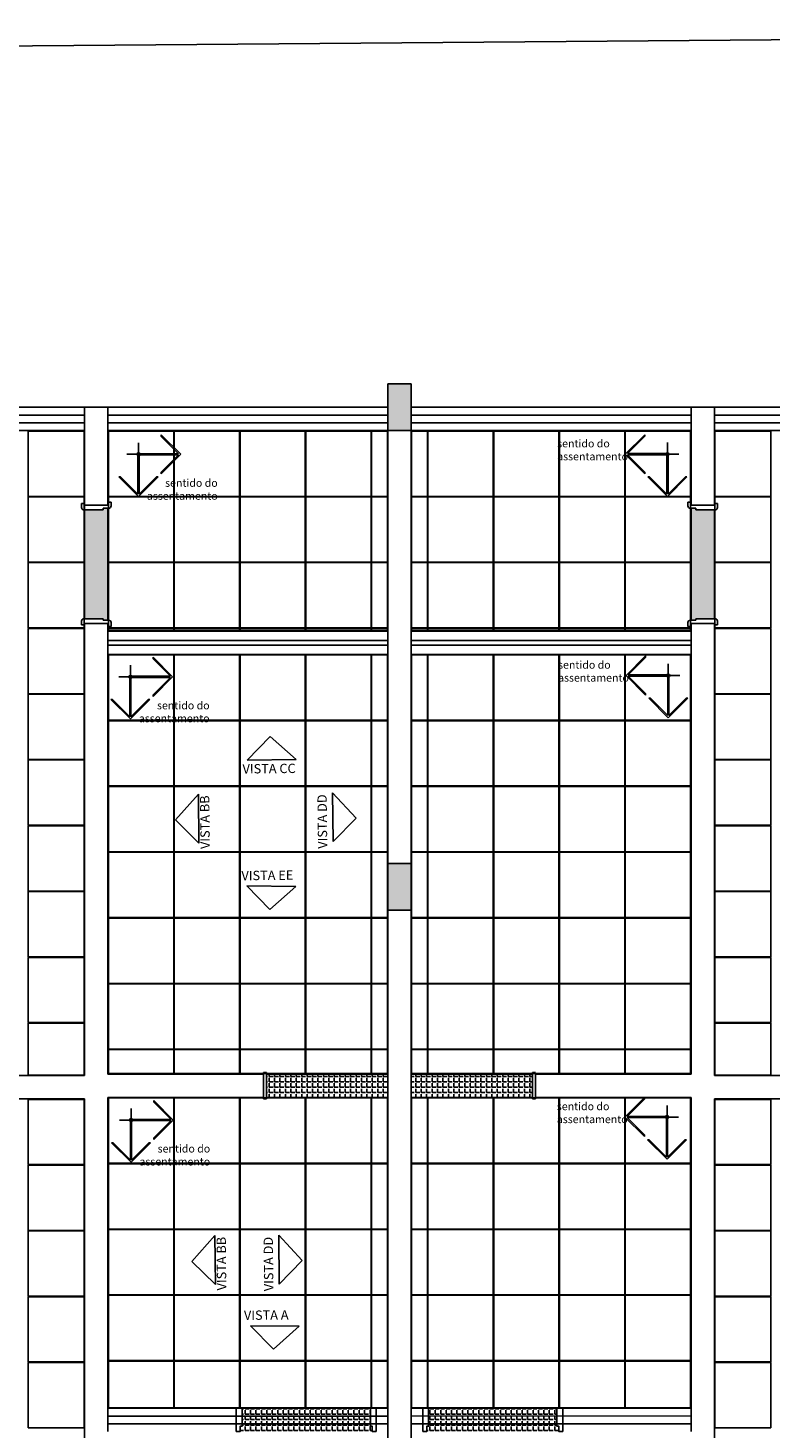
# Model space of a CAD drawing. Units: millimetres. Extents: x 1888 to 4462, y 425 to 1525.
# Drawn here: x 2552 to 2557, y 1451 to 1460 of the extents above; entities that cross this region are included whole.
import ezdxf

# ---------------------------------------------------------------- set-up
doc = ezdxf.new("R2010")
doc.units = ezdxf.units.MM
doc.linetypes.add('HIDDEN2', pattern=[0.1875, 0.125, -0.0625])
for name, color, linetype in [('0CONSTRUIR', 20, 'Continuous'), ('AUXILIAR', 52, 'Continuous'), ('COTA', 1, 'Continuous'), ('COTAS_E', 12, 'Continuous'), ('DETALHE_CTR25', 7, 'Continuous'), ('DETALHES_CTR8', 52, 'Continuous'), ('PAREDE_CONTORNO', 251, 'Continuous'), ('PAREDE_CTR35', 4, 'Continuous'), ('PILAR', 170, 'Continuous'), ('PORTA', 7, 'Continuous')]:
    doc.layers.add(name, color=color, linetype=linetype)
doc.styles.add('Arial', font='arial.ttf')
doc.styles.add('Texto_cotas', font='times.ttf')
pattern_1 = [(0, (705.59295, 419.136143), (0, 0.034925), [0.0254, -0.009525]), (90, (705.59295, 419.136143), (-0.034925, 2e-18), [0.0254, -0.009525])]

# ---------------------------------------------------------------- blocks, each defined once
blk = doc.blocks.new('sentido do assentamento')
at = {"layer": 'AUXILIAR'}
for p, q in [((1864.2137, 1079.4779), (1864.3394, 1079.6036)), ((1864.228, 1079.4816), (1864.3394, 1079.5931)), ((1864.3394, 1079.6036), (1864.3394, 1079.5931)), ((1864.2137, 1079.4779), (1864.3394, 1079.3522)), ((1864.4761, 1079.4816), (1864.228, 1079.4816)), ((1864.4761, 1079.4742), (1864.228, 1079.4742)), ((1864.228, 1079.4742), (1864.3394, 1079.3627)), ((1864.4813, 1079.2208), (1864.4813, 1079.469)), ((1864.4888, 1079.2208), (1864.4888, 1079.469)), ((1864.3394, 1079.3522), (1864.3394, 1079.3627)), ((1864.3394, 1079.3627), (1864.3394, 1079.3522)), ((1864.485, 1079.2066), (1864.3593, 1079.3323)), ((1864.3699, 1079.3323), (1864.3593, 1079.3323)), ((1864.4813, 1079.2208), (1864.3699, 1079.3323)), ((1864.485, 1079.2066), (1864.6107, 1079.3323)), ((1864.4888, 1079.2208), (1864.6002, 1079.3323)), ((1864.6002, 1079.3323), (1864.6107, 1079.3323))]:
    blk.add_line(p, q, dxfattribs=at)
blk.add_circle((1864.485, 1079.4779), 0.00967, dxfattribs=at)
at = {"layer": 'COTAS_E'}
for p, q in [((1864.485, 1079.5522), (1864.485, 1079.4036)), ((1864.5594, 1079.4779), (1864.4107, 1079.4779)), ((1864.4107, 1079.4779), (1864.5594, 1079.4779))]:
    blk.add_line(p, q, dxfattribs=at)

msp = doc.modelspace()

# ---------------------------------------------------------------- hatches: boundary and pattern name
at = {"layer": 'DETALHES_CTR8', "linetype": 'Continuous'}
h = msp.add_hatch(dxfattribs=at)
h.set_pattern_fill('ANGLE', color=256, scale=0.005)
h.set_pattern_definition(pattern_1)
h.paths.add_polyline_path([(2556.44145, 1456.70824), (2556.44145, 1456.71824), (2556.4122, 1456.71824), (2556.4122, 1455.99824), (2556.44145, 1455.99824), (2556.44145, 1456.00824), (2556.56147, 1456.00824), (2556.56147, 1456.70824)])
h.paths.add_polyline_path([(2552.6622, 1456.71824), (2552.63295, 1456.71824), (2552.63295, 1456.70824), (2552.51293, 1456.70824), (2552.51293, 1456.00824), (2552.63295, 1456.00824), (2552.63295, 1455.99824), (2552.6622, 1455.99824)])
h = msp.add_hatch(dxfattribs=at)
h.set_pattern_fill('ANGLE', color=256, scale=0.005)
h.set_pattern_definition([(0, (829.800908, 517.003962), (0, 0.034925), [0.0254, -0.009525]), (90, (829.800908, 517.003962), (-0.034925, 0), [0.0254, -0.009525])])
h.paths.add_polyline_path([(2555.3922, 1453.07824), (2554.6122, 1453.07824), (2554.6122, 1452.92824), (2555.3922, 1452.92824)])
h.paths.add_polyline_path([(2554.4622, 1453.07824), (2553.6822, 1453.07824), (2553.6822, 1452.92824), (2554.4622, 1452.92824)])
h = msp.add_hatch(dxfattribs=at)
h.set_pattern_fill('ANGLE', color=256, scale=0.005)
h.set_pattern_definition(pattern_1)
h.paths.add_polyline_path([(2554.3497, 1450.92824), (2553.5247, 1450.92824), (2553.52468, 1450.87824), (2554.3497, 1450.87824)])
h.paths.add_polyline_path([(2554.3497, 1450.87824), (2553.52468, 1450.87824), (2553.52467, 1450.82824), (2554.3497, 1450.82824)])
h.paths.add_polyline_path([(2554.3622, 1450.81324), (2554.3497, 1450.81324), (2554.3497, 1450.82824), (2553.52467, 1450.82824), (2553.52466, 1450.81324), (2553.5122, 1450.81324), (2553.5122, 1450.77824), (2554.3622, 1450.77824)])
h.paths.add_polyline_path([(2555.5622, 1450.81324), (2555.54974, 1450.81324), (2555.54973, 1450.82888), (2554.7247, 1450.82917), (2554.7247, 1450.81324), (2554.7122, 1450.81324), (2554.7122, 1450.77824), (2555.5622, 1450.77824)])
h.paths.add_polyline_path([(2555.54972, 1450.87888), (2554.7247, 1450.87917), (2554.7247, 1450.82917), (2555.54973, 1450.82888)])
h.paths.add_polyline_path([(2555.5497, 1450.92824), (2554.7247, 1450.92824), (2554.7247, 1450.87917), (2555.54972, 1450.87888)])
at = {"layer": 'PAREDE_CONTORNO'}
h = msp.add_hatch(color=256, dxfattribs=at)
h.dxf.hatch_style = 1
h.paths.add_polyline_path([(2554.4622, 1457.51825), (2554.6122, 1457.51825), (2554.6122, 1457.21824), (2554.4622, 1457.21824)])
h = msp.add_hatch(color=256, dxfattribs=at)
h.dxf.hatch_style = 1
h.paths.add_polyline_path([(2554.4622, 1454.43375), (2554.6122, 1454.43375), (2554.6122, 1454.13374), (2554.4622, 1454.13374)])

# ---------------------------------------------------------------- linework, layer by layer
at = {"layer": '0CONSTRUIR'}
for p, q in [((2552.66295, 1456.71824), (2552.63295, 1456.71824)), ((2552.51295, 1455.97824), (2552.6622, 1455.97824)), ((2554.4622, 1455.92824), (2554.4622, 1450.92824)), ((2554.6122, 1450.92824), (2554.6122, 1455.92824)), ((2556.4122, 1455.77824), (2556.4122, 1453.07824)), ((2556.4122, 1455.77824), (2556.4122, 1453.07824)), ((2556.4122, 1455.77824), (2556.4122, 1453.07824)), ((2556.4122, 1455.77824), (2556.4122, 1453.07824)), ((2553.6622, 1453.07824), (2553.6622, 1452.92824)), ((2553.6622, 1453.07824), (2553.6622, 1452.92824)), ((2553.6622, 1453.07824), (2553.6622, 1452.92824)), ((2555.4122, 1453.07824), (2555.4122, 1452.92824)), ((2555.4122, 1453.07824), (2555.4122, 1452.92824)), ((2555.4122, 1453.07824), (2555.4122, 1452.92824))]:
    msp.add_line(p, q, dxfattribs=at)
at = {"layer": 'COTA'}
msp.add_lwpolyline([(2544.52808, 1459.63213), (2566.42249, 1459.80817), (2566.45675, 1445.93819), (2544.52808, 1445.93789)], close=True, dxfattribs=at)
at = {"layer": 'COTAS_E'}
for p, q in [((2553.55786, 1455.09872), (2553.70631, 1455.25025)), ((2553.70631, 1455.25025), (2553.87198, 1455.10194)), ((2553.55786, 1455.09872), (2553.87198, 1455.10194)), ((2553.09659, 1454.71351), (2553.2449, 1454.87918)), ((2553.24812, 1454.56506), (2553.2449, 1454.87918)), ((2554.10999, 1454.57389), (2554.10677, 1454.88801)), ((2554.25845, 1454.72542), (2554.10677, 1454.88801)), ((2553.24812, 1454.56506), (2553.09659, 1454.71351)), ((2554.10999, 1454.57389), (2554.25845, 1454.72542)), ((2553.55606, 1454.28923), (2553.87019, 1454.286)), ((2553.55606, 1454.28923), (2553.70452, 1454.1377)), ((2553.70452, 1454.1377), (2553.87019, 1454.286)), ((2553.20274, 1451.87372), (2553.35105, 1452.03939)), ((2553.35427, 1451.72527), (2553.35105, 1452.03939)), ((2553.76396, 1451.72734), (2553.76073, 1452.04147)), ((2553.91241, 1451.87888), (2553.76073, 1452.04147)), ((2553.35427, 1451.72527), (2553.20274, 1451.87372)), ((2553.76396, 1451.72734), (2553.91241, 1451.87888)), ((2553.57887, 1451.45957), (2553.89299, 1451.45635)), ((2553.57887, 1451.45957), (2553.72732, 1451.30804)), ((2553.72732, 1451.30804), (2553.89299, 1451.45635))]:
    msp.add_line(p, q, dxfattribs=at)
at = {"layer": 'DETALHE_CTR25'}
for p, q in [((2553.6622, 1453.08824), (2553.6822, 1453.08824)), ((2553.6822, 1453.08824), (2553.6822, 1452.91824)), ((2555.3922, 1453.08824), (2555.3922, 1452.91824)), ((2555.4122, 1453.08824), (2555.3922, 1453.08824)), ((2553.6622, 1452.91824), (2553.6622, 1452.92824)), ((2553.6622, 1452.91824), (2553.6822, 1452.91824)), ((2555.4122, 1452.91824), (2555.3922, 1452.91824)), ((2555.4122, 1452.91824), (2555.4122, 1452.92824))]:
    msp.add_line(p, q, dxfattribs=at)
at = {"layer": 'DETALHES_CTR8'}
for p, q in [((2552.6622, 1455.99824), (2552.6622, 1456.71824)), ((2556.4122, 1455.99824), (2556.4122, 1456.71824)), ((2552.51293, 1456.00824), (2552.51293, 1456.70824)), ((2556.56147, 1456.00824), (2556.56147, 1456.70824)), ((2553.6822, 1453.07824), (2554.4622, 1453.07824)), ((2555.3922, 1453.07824), (2554.6122, 1453.07824)), ((2553.6822, 1452.92824), (2554.4622, 1452.92824)), ((2555.3922, 1452.92824), (2554.6122, 1452.92824)), ((2553.5247, 1450.92824), (2554.3497, 1450.92824)), ((2555.5497, 1450.92824), (2554.7247, 1450.92824))]:
    msp.add_line(p, q, dxfattribs=at)
for points in [[(2552.15061, 1456.79504), (2552.50995, 1456.79504), (2552.50995, 1457.21504), (2552.15061, 1457.21504)], [(2552.6654, 1456.79505), (2553.0854, 1456.79505), (2553.0854, 1457.21505), (2552.6654, 1457.21505)], [(2553.0886, 1456.79505), (2553.5086, 1456.79505), (2553.5086, 1457.21505), (2553.0886, 1457.21505)], [(2553.5118, 1456.79505), (2553.9318, 1456.79505), (2553.9318, 1457.21505), (2553.5118, 1457.21505)], [(2553.935, 1456.79505), (2554.355, 1456.79505), (2554.355, 1457.21505), (2553.935, 1457.21505)], [(2554.3582, 1456.79505), (2554.4592, 1456.79505), (2554.4592, 1457.21505), (2554.3582, 1457.21505)], [(2554.7162, 1456.79505), (2554.6152, 1456.79505), (2554.6152, 1457.21505), (2554.7162, 1457.21505)], [(2555.1394, 1456.79505), (2554.7194, 1456.79505), (2554.7194, 1457.21505), (2555.1394, 1457.21505)], [(2555.5626, 1456.79505), (2555.1426, 1456.79505), (2555.1426, 1457.21505), (2555.5626, 1457.21505)], [(2555.9858, 1456.79505), (2555.5658, 1456.79505), (2555.5658, 1457.21505), (2555.9858, 1457.21505)], [(2556.409, 1456.79505), (2555.989, 1456.79505), (2555.989, 1457.21505), (2556.409, 1457.21505)], [(2556.92379, 1456.79504), (2556.56445, 1456.79504), (2556.56445, 1457.21504), (2556.92379, 1457.21504)], [(2552.15061, 1456.37184), (2552.50995, 1456.37184), (2552.50995, 1456.79184), (2552.15061, 1456.79184)], [(2552.6654, 1456.37186), (2553.0854, 1456.37186), (2553.0854, 1456.79186), (2552.6654, 1456.79186)], [(2553.0886, 1456.37186), (2553.5086, 1456.37186), (2553.5086, 1456.79186), (2553.0886, 1456.79186)], [(2553.5118, 1456.37186), (2553.9318, 1456.37186), (2553.9318, 1456.79186), (2553.5118, 1456.79186)], [(2553.935, 1456.37186), (2554.355, 1456.37186), (2554.355, 1456.79186), (2553.935, 1456.79186)], [(2554.3582, 1456.37186), (2554.4592, 1456.37186), (2554.4592, 1456.79186), (2554.3582, 1456.79186)], [(2554.7162, 1456.37186), (2554.6152, 1456.37186), (2554.6152, 1456.79186), (2554.7162, 1456.79186)], [(2555.1394, 1456.37186), (2554.7194, 1456.37186), (2554.7194, 1456.79186), (2555.1394, 1456.79186)], [(2555.5626, 1456.37186), (2555.1426, 1456.37186), (2555.1426, 1456.79186), (2555.5626, 1456.79186)], [(2555.9858, 1456.37186), (2555.5658, 1456.37186), (2555.5658, 1456.79186), (2555.9858, 1456.79186)], [(2556.409, 1456.37186), (2555.989, 1456.37186), (2555.989, 1456.79186), (2556.409, 1456.79186)], [(2556.92379, 1456.37184), (2556.56445, 1456.37184), (2556.56445, 1456.79184), (2556.92379, 1456.79184)], [(2552.15061, 1455.94864), (2552.50994, 1455.94864), (2552.50994, 1456.36864), (2552.15061, 1456.36864)], [(2552.6654, 1455.94867), (2553.0854, 1455.94867), (2553.0854, 1456.36867), (2552.6654, 1456.36867)], [(2553.0886, 1455.94867), (2553.5086, 1455.94867), (2553.5086, 1456.36867), (2553.0886, 1456.36867)], [(2553.5118, 1455.94867), (2553.9318, 1455.94867), (2553.9318, 1456.36867), (2553.5118, 1456.36867)], [(2553.935, 1455.94867), (2554.355, 1455.94867), (2554.355, 1456.36867), (2553.935, 1456.36867)], [(2554.3582, 1455.94867), (2554.4592, 1455.94867), (2554.4592, 1456.36867), (2554.3582, 1456.36867)], [(2554.7162, 1455.94867), (2554.6152, 1455.94867), (2554.6152, 1456.36867), (2554.7162, 1456.36867)], [(2555.1394, 1455.94867), (2554.7194, 1455.94867), (2554.7194, 1456.36867), (2555.1394, 1456.36867)], [(2555.5626, 1455.94867), (2555.1426, 1455.94867), (2555.1426, 1456.36867), (2555.5626, 1456.36867)], [(2555.9858, 1455.94867), (2555.5658, 1455.94867), (2555.5658, 1456.36867), (2555.9858, 1456.36867)], [(2556.409, 1455.94867), (2555.989, 1455.94867), (2555.989, 1456.36867), (2556.409, 1456.36867)], [(2556.9238, 1455.94864), (2556.56446, 1455.94864), (2556.56446, 1456.36864), (2556.9238, 1456.36864)], [(2552.1506, 1455.52544), (2552.50994, 1455.52544), (2552.50994, 1455.94544), (2552.1506, 1455.94544)], [(2552.6654, 1455.93124), (2553.0854, 1455.93124), (2553.0854, 1455.94548), (2552.6654, 1455.94548)], [(2553.0886, 1455.93124), (2553.5086, 1455.93124), (2553.5086, 1455.94548), (2553.0886, 1455.94548)], [(2553.5118, 1455.93124), (2553.9318, 1455.93124), (2553.9318, 1455.94548), (2553.5118, 1455.94548)], [(2553.935, 1455.93124), (2554.355, 1455.93124), (2554.355, 1455.94548), (2553.935, 1455.94548)], [(2554.3582, 1455.93124), (2554.4592, 1455.93124), (2554.4592, 1455.94548), (2554.3582, 1455.94548)], [(2554.7162, 1455.93124), (2554.6152, 1455.93124), (2554.6152, 1455.94548), (2554.7162, 1455.94548)], [(2555.1394, 1455.93124), (2554.7194, 1455.93124), (2554.7194, 1455.94548), (2555.1394, 1455.94548)], [(2555.5626, 1455.93124), (2555.1426, 1455.93124), (2555.1426, 1455.94548), (2555.5626, 1455.94548)], [(2555.9858, 1455.93124), (2555.5658, 1455.93124), (2555.5658, 1455.94548), (2555.9858, 1455.94548)], [(2556.409, 1455.93124), (2555.989, 1455.93124), (2555.989, 1455.94548), (2556.409, 1455.94548)], [(2556.9238, 1455.52544), (2556.56446, 1455.52544), (2556.56446, 1455.94544), (2556.9238, 1455.94544)], [(2552.6654, 1455.35504), (2553.0854, 1455.35504), (2553.0854, 1455.77504), (2552.6654, 1455.77504)], [(2553.0886, 1455.35504), (2553.5086, 1455.35504), (2553.5086, 1455.77504), (2553.0886, 1455.77504)], [(2553.5118, 1455.35504), (2553.9318, 1455.35504), (2553.9318, 1455.77504), (2553.5118, 1455.77504)], [(2553.935, 1455.35504), (2554.355, 1455.35504), (2554.355, 1455.77504), (2553.935, 1455.77504)], [(2554.3582, 1455.35504), (2554.4592, 1455.35504), (2554.4592, 1455.77504), (2554.3582, 1455.77504)], [(2554.7162, 1455.35504), (2554.6152, 1455.35504), (2554.6152, 1455.77504), (2554.7162, 1455.77504)], [(2555.1394, 1455.35504), (2554.7194, 1455.35504), (2554.7194, 1455.77504), (2555.1394, 1455.77504)], [(2555.5626, 1455.35504), (2555.1426, 1455.35504), (2555.1426, 1455.77504), (2555.5626, 1455.77504)], [(2555.9858, 1455.35504), (2555.5658, 1455.35504), (2555.5658, 1455.77504), (2555.9858, 1455.77504)], [(2556.409, 1455.35504), (2555.989, 1455.35504), (2555.989, 1455.77504), (2556.409, 1455.77504)], [(2552.1506, 1455.10224), (2552.50994, 1455.10224), (2552.50994, 1455.52224), (2552.1506, 1455.52224)], [(2556.9238, 1455.10224), (2556.56446, 1455.10224), (2556.56446, 1455.52224), (2556.9238, 1455.52224)], [(2552.6654, 1454.93184), (2553.0854, 1454.93184), (2553.0854, 1455.35184), (2552.6654, 1455.35184)], [(2553.0886, 1454.93184), (2553.5086, 1454.93184), (2553.5086, 1455.35184), (2553.0886, 1455.35184)], [(2553.5118, 1454.93184), (2553.9318, 1454.93184), (2553.9318, 1455.35184), (2553.5118, 1455.35184)], [(2553.935, 1454.93184), (2554.355, 1454.93184), (2554.355, 1455.35184), (2553.935, 1455.35184)], [(2554.3582, 1454.93184), (2554.4592, 1454.93184), (2554.4592, 1455.35184), (2554.3582, 1455.35184)], [(2554.7162, 1454.93184), (2554.6152, 1454.93184), (2554.6152, 1455.35184), (2554.7162, 1455.35184)], [(2555.1394, 1454.93184), (2554.7194, 1454.93184), (2554.7194, 1455.35184), (2555.1394, 1455.35184)], [(2555.5626, 1454.93184), (2555.1426, 1454.93184), (2555.1426, 1455.35184), (2555.5626, 1455.35184)], [(2555.9858, 1454.93184), (2555.5658, 1454.93184), (2555.5658, 1455.35184), (2555.9858, 1455.35184)], [(2556.409, 1454.93184), (2555.989, 1454.93184), (2555.989, 1455.35184), (2556.409, 1455.35184)], [(2552.15061, 1454.67904), (2552.50995, 1454.67904), (2552.50995, 1455.09904), (2552.15061, 1455.09904)], [(2556.92379, 1454.67904), (2556.56445, 1454.67904), (2556.56445, 1455.09904), (2556.92379, 1455.09904)], [(2552.6654, 1454.50864), (2553.0854, 1454.50864), (2553.0854, 1454.92864), (2552.6654, 1454.92864)], [(2553.0886, 1454.50864), (2553.5086, 1454.50864), (2553.5086, 1454.92864), (2553.0886, 1454.92864)], [(2553.5118, 1454.50864), (2553.9318, 1454.50864), (2553.9318, 1454.92864), (2553.5118, 1454.92864)], [(2553.935, 1454.50864), (2554.355, 1454.50864), (2554.355, 1454.92864), (2553.935, 1454.92864)], [(2554.3582, 1454.50864), (2554.4592, 1454.50864), (2554.4592, 1454.92864), (2554.3582, 1454.92864)], [(2554.7162, 1454.50864), (2554.6152, 1454.50864), (2554.6152, 1454.92864), (2554.7162, 1454.92864)], [(2555.1394, 1454.50864), (2554.7194, 1454.50864), (2554.7194, 1454.92864), (2555.1394, 1454.92864)], [(2555.5626, 1454.50864), (2555.1426, 1454.50864), (2555.1426, 1454.92864), (2555.5626, 1454.92864)], [(2555.9858, 1454.50864), (2555.5658, 1454.50864), (2555.5658, 1454.92864), (2555.9858, 1454.92864)], [(2556.409, 1454.50864), (2555.989, 1454.50864), (2555.989, 1454.92864), (2556.409, 1454.92864)], [(2552.1506, 1454.25584), (2552.50994, 1454.25584), (2552.50994, 1454.67584), (2552.1506, 1454.67584)], [(2556.9238, 1454.25584), (2556.56446, 1454.25584), (2556.56446, 1454.67584), (2556.9238, 1454.67584)], [(2552.6654, 1454.08544), (2553.0854, 1454.08544), (2553.0854, 1454.50544), (2552.6654, 1454.50544)], [(2553.0886, 1454.08544), (2553.5086, 1454.08544), (2553.5086, 1454.50544), (2553.0886, 1454.50544)], [(2553.5118, 1454.08544), (2553.9318, 1454.08544), (2553.9318, 1454.50544), (2553.5118, 1454.50544)], [(2553.935, 1454.08544), (2554.355, 1454.08544), (2554.355, 1454.50544), (2553.935, 1454.50544)], [(2554.3582, 1454.08544), (2554.4592, 1454.08544), (2554.4592, 1454.50544), (2554.3582, 1454.50544)], [(2554.7162, 1454.08544), (2554.6152, 1454.08544), (2554.6152, 1454.50544), (2554.7162, 1454.50544)], [(2555.1394, 1454.08544), (2554.7194, 1454.08544), (2554.7194, 1454.50544), (2555.1394, 1454.50544)], [(2555.5626, 1454.08544), (2555.1426, 1454.08544), (2555.1426, 1454.50544), (2555.5626, 1454.50544)], [(2555.9858, 1454.08544), (2555.5658, 1454.08544), (2555.5658, 1454.50544), (2555.9858, 1454.50544)], [(2556.409, 1454.08544), (2555.989, 1454.08544), (2555.989, 1454.50544), (2556.409, 1454.50544)], [(2552.15061, 1453.83264), (2552.50995, 1453.83264), (2552.50995, 1454.25264), (2552.15061, 1454.25264)], [(2556.92379, 1453.83264), (2556.56445, 1453.83264), (2556.56445, 1454.25264), (2556.92379, 1454.25264)], [(2552.6654, 1453.66224), (2553.0854, 1453.66224), (2553.0854, 1454.08224), (2552.6654, 1454.08224)], [(2553.0886, 1453.66224), (2553.5086, 1453.66224), (2553.5086, 1454.08224), (2553.0886, 1454.08224)], [(2553.5118, 1453.66224), (2553.9318, 1453.66224), (2553.9318, 1454.08224), (2553.5118, 1454.08224)], [(2553.935, 1453.66224), (2554.355, 1453.66224), (2554.355, 1454.08224), (2553.935, 1454.08224)], [(2554.3582, 1453.66224), (2554.4592, 1453.66224), (2554.4592, 1454.08224), (2554.3582, 1454.08224)], [(2554.7162, 1453.66224), (2554.6152, 1453.66224), (2554.6152, 1454.08224), (2554.7162, 1454.08224)], [(2555.1394, 1453.66224), (2554.7194, 1453.66224), (2554.7194, 1454.08224), (2555.1394, 1454.08224)], [(2555.5626, 1453.66224), (2555.1426, 1453.66224), (2555.1426, 1454.08224), (2555.5626, 1454.08224)], [(2555.9858, 1453.66224), (2555.5658, 1453.66224), (2555.5658, 1454.08224), (2555.9858, 1454.08224)], [(2556.409, 1453.66224), (2555.989, 1453.66224), (2555.989, 1454.08224), (2556.409, 1454.08224)], [(2552.15061, 1453.40944), (2552.50995, 1453.40944), (2552.50995, 1453.82944), (2552.15061, 1453.82944)], [(2556.92379, 1453.40944), (2556.56445, 1453.40944), (2556.56445, 1453.82944), (2556.92379, 1453.82944)], [(2552.6654, 1453.23904), (2553.0854, 1453.23904), (2553.0854, 1453.65904), (2552.6654, 1453.65904)], [(2553.0886, 1453.23904), (2553.5086, 1453.23904), (2553.5086, 1453.65904), (2553.0886, 1453.65904)], [(2553.5118, 1453.23904), (2553.9318, 1453.23904), (2553.9318, 1453.65904), (2553.5118, 1453.65904)], [(2553.935, 1453.23904), (2554.355, 1453.23904), (2554.355, 1453.65904), (2553.935, 1453.65904)], [(2554.3582, 1453.23904), (2554.4592, 1453.23904), (2554.4592, 1453.65904), (2554.3582, 1453.65904)], [(2554.7162, 1453.23904), (2554.6152, 1453.23904), (2554.6152, 1453.65904), (2554.7162, 1453.65904)], [(2555.1394, 1453.23904), (2554.7194, 1453.23904), (2554.7194, 1453.65904), (2555.1394, 1453.65904)], [(2555.5626, 1453.23904), (2555.1426, 1453.23904), (2555.1426, 1453.65904), (2555.5626, 1453.65904)], [(2555.9858, 1453.23904), (2555.5658, 1453.23904), (2555.5658, 1453.65904), (2555.9858, 1453.65904)], [(2556.409, 1453.23904), (2555.989, 1453.23904), (2555.989, 1453.65904), (2556.409, 1453.65904)], [(2552.15061, 1453.07219), (2552.50995, 1453.07219), (2552.50995, 1453.40624), (2552.15061, 1453.40624)], [(2556.92379, 1453.07219), (2556.56445, 1453.07219), (2556.56445, 1453.40624), (2556.92379, 1453.40624)], [(2552.6654, 1453.08124), (2553.0854, 1453.08124), (2553.0854, 1453.23584), (2552.6654, 1453.23584)], [(2553.0886, 1453.08124), (2553.5086, 1453.08124), (2553.5086, 1453.23584), (2553.0886, 1453.23584)], [(2553.5118, 1453.08124), (2553.9318, 1453.08124), (2553.9318, 1453.23584), (2553.5118, 1453.23584)], [(2553.935, 1453.08124), (2554.355, 1453.08124), (2554.355, 1453.23584), (2553.935, 1453.23584)], [(2554.3582, 1453.08124), (2554.4592, 1453.08124), (2554.4592, 1453.23584), (2554.3582, 1453.23584)], [(2554.7162, 1453.08124), (2554.6152, 1453.08124), (2554.6152, 1453.23584), (2554.7162, 1453.23584)], [(2555.1394, 1453.08124), (2554.7194, 1453.08124), (2554.7194, 1453.23584), (2555.1394, 1453.23584)], [(2555.5626, 1453.08124), (2555.1426, 1453.08124), (2555.1426, 1453.23584), (2555.5626, 1453.23584)], [(2555.9858, 1453.08124), (2555.5658, 1453.08124), (2555.5658, 1453.23584), (2555.9858, 1453.23584)], [(2556.409, 1453.08124), (2555.989, 1453.08124), (2555.989, 1453.23584), (2556.409, 1453.23584)], [(2552.1506, 1452.496), (2552.50995, 1452.496), (2552.50995, 1452.916), (2552.1506, 1452.916)], [(2552.6654, 1452.50504), (2553.0854, 1452.50504), (2553.0854, 1452.92504), (2552.6654, 1452.92504)], [(2553.0886, 1452.50504), (2553.5086, 1452.50504), (2553.5086, 1452.92504), (2553.0886, 1452.92504)], [(2553.5118, 1452.50504), (2553.9318, 1452.50504), (2553.9318, 1452.92504), (2553.5118, 1452.92504)], [(2553.935, 1452.50504), (2554.355, 1452.50504), (2554.355, 1452.92504), (2553.935, 1452.92504)], [(2554.3582, 1452.50504), (2554.4592, 1452.50504), (2554.4592, 1452.92504), (2554.3582, 1452.92504)], [(2554.7162, 1452.50504), (2554.6152, 1452.50504), (2554.6152, 1452.92504), (2554.7162, 1452.92504)], [(2555.1394, 1452.50504), (2554.7194, 1452.50504), (2554.7194, 1452.92504), (2555.1394, 1452.92504)], [(2555.5626, 1452.50504), (2555.1426, 1452.50504), (2555.1426, 1452.92504), (2555.5626, 1452.92504)], [(2555.9858, 1452.50504), (2555.5658, 1452.50504), (2555.5658, 1452.92504), (2555.9858, 1452.92504)], [(2556.409, 1452.50504), (2555.989, 1452.50504), (2555.989, 1452.92504), (2556.409, 1452.92504)], [(2556.9238, 1452.496), (2556.56445, 1452.496), (2556.56445, 1452.916), (2556.9238, 1452.916)], [(2552.1506, 1452.07281), (2552.50995, 1452.07281), (2552.50995, 1452.49281), (2552.1506, 1452.49281)], [(2552.6654, 1452.08184), (2553.0854, 1452.08184), (2553.0854, 1452.50184), (2552.6654, 1452.50184)], [(2553.0886, 1452.08184), (2553.5086, 1452.08184), (2553.5086, 1452.50184), (2553.0886, 1452.50184)], [(2553.5118, 1452.08184), (2553.9318, 1452.08184), (2553.9318, 1452.50184), (2553.5118, 1452.50184)], [(2553.935, 1452.08184), (2554.355, 1452.08184), (2554.355, 1452.50184), (2553.935, 1452.50184)], [(2554.3582, 1452.08184), (2554.4592, 1452.08184), (2554.4592, 1452.50184), (2554.3582, 1452.50184)], [(2554.7162, 1452.08184), (2554.6152, 1452.08184), (2554.6152, 1452.50184), (2554.7162, 1452.50184)], [(2555.1394, 1452.08184), (2554.7194, 1452.08184), (2554.7194, 1452.50184), (2555.1394, 1452.50184)], [(2555.5626, 1452.08184), (2555.1426, 1452.08184), (2555.1426, 1452.50184), (2555.5626, 1452.50184)], [(2555.9858, 1452.08184), (2555.5658, 1452.08184), (2555.5658, 1452.50184), (2555.9858, 1452.50184)], [(2556.409, 1452.08184), (2555.989, 1452.08184), (2555.989, 1452.50184), (2556.409, 1452.50184)], [(2556.9238, 1452.07281), (2556.56445, 1452.07281), (2556.56445, 1452.49281), (2556.9238, 1452.49281)], [(2552.1506, 1451.64962), (2552.50995, 1451.64962), (2552.50995, 1452.06962), (2552.1506, 1452.06962)], [(2552.6654, 1451.65864), (2553.0854, 1451.65864), (2553.0854, 1452.07864), (2552.6654, 1452.07864)], [(2553.0886, 1451.65864), (2553.5086, 1451.65864), (2553.5086, 1452.07864), (2553.0886, 1452.07864)], [(2553.5118, 1451.65864), (2553.9318, 1451.65864), (2553.9318, 1452.07864), (2553.5118, 1452.07864)], [(2553.935, 1451.65864), (2554.355, 1451.65864), (2554.355, 1452.07864), (2553.935, 1452.07864)], [(2554.3582, 1451.65864), (2554.4592, 1451.65864), (2554.4592, 1452.07864), (2554.3582, 1452.07864)], [(2554.7162, 1451.65864), (2554.6152, 1451.65864), (2554.6152, 1452.07864), (2554.7162, 1452.07864)], [(2555.1394, 1451.65864), (2554.7194, 1451.65864), (2554.7194, 1452.07864), (2555.1394, 1452.07864)], [(2555.5626, 1451.65864), (2555.1426, 1451.65864), (2555.1426, 1452.07864), (2555.5626, 1452.07864)], [(2555.9858, 1451.65864), (2555.5658, 1451.65864), (2555.5658, 1452.07864), (2555.9858, 1452.07864)], [(2556.409, 1451.65864), (2555.989, 1451.65864), (2555.989, 1452.07864), (2556.409, 1452.07864)], [(2556.9238, 1451.64962), (2556.56445, 1451.64962), (2556.56445, 1452.06962), (2556.9238, 1452.06962)], [(2552.1506, 1451.22643), (2552.50995, 1451.22643), (2552.50995, 1451.64643), (2552.1506, 1451.64643)], [(2552.6654, 1451.23544), (2553.0854, 1451.23544), (2553.0854, 1451.65544), (2552.6654, 1451.65544)], [(2553.0886, 1451.23544), (2553.5086, 1451.23544), (2553.5086, 1451.65544), (2553.0886, 1451.65544)], [(2553.5118, 1451.23544), (2553.9318, 1451.23544), (2553.9318, 1451.65544), (2553.5118, 1451.65544)], [(2553.935, 1451.23544), (2554.355, 1451.23544), (2554.355, 1451.65544), (2553.935, 1451.65544)], [(2554.3582, 1451.23544), (2554.4592, 1451.23544), (2554.4592, 1451.65544), (2554.3582, 1451.65544)], [(2554.7162, 1451.23544), (2554.6152, 1451.23544), (2554.6152, 1451.65544), (2554.7162, 1451.65544)], [(2555.1394, 1451.23544), (2554.7194, 1451.23544), (2554.7194, 1451.65544), (2555.1394, 1451.65544)], [(2555.5626, 1451.23544), (2555.1426, 1451.23544), (2555.1426, 1451.65544), (2555.5626, 1451.65544)], [(2555.9858, 1451.23544), (2555.5658, 1451.23544), (2555.5658, 1451.65544), (2555.9858, 1451.65544)], [(2556.409, 1451.23544), (2555.989, 1451.23544), (2555.989, 1451.65544), (2556.409, 1451.65544)], [(2556.9238, 1451.22643), (2556.56445, 1451.22643), (2556.56445, 1451.64643), (2556.9238, 1451.64643)], [(2552.1506, 1450.80324), (2552.50995, 1450.80324), (2552.50995, 1451.22324), (2552.1506, 1451.22324)], [(2552.6654, 1450.93124), (2553.0854, 1450.93124), (2553.0854, 1451.23224), (2552.6654, 1451.23224)], [(2553.0886, 1450.93124), (2553.5086, 1450.93124), (2553.5086, 1451.23224), (2553.0886, 1451.23224)], [(2553.5118, 1450.93124), (2553.9318, 1450.93124), (2553.9318, 1451.23224), (2553.5118, 1451.23224)], [(2553.935, 1450.93124), (2554.355, 1450.93124), (2554.355, 1451.23224), (2553.935, 1451.23224)], [(2554.3582, 1450.93124), (2554.4592, 1450.93124), (2554.4592, 1451.23224), (2554.3582, 1451.23224)], [(2554.7162, 1450.93124), (2554.6152, 1450.93124), (2554.6152, 1451.23224), (2554.7162, 1451.23224)], [(2555.1394, 1450.93124), (2554.7194, 1450.93124), (2554.7194, 1451.23224), (2555.1394, 1451.23224)], [(2555.5626, 1450.93124), (2555.1426, 1450.93124), (2555.1426, 1451.23224), (2555.5626, 1451.23224)], [(2555.9858, 1450.93124), (2555.5658, 1450.93124), (2555.5658, 1451.23224), (2555.9858, 1451.23224)], [(2556.409, 1450.93124), (2555.989, 1450.93124), (2555.989, 1451.23224), (2556.409, 1451.23224)], [(2556.9238, 1450.80324), (2556.56445, 1450.80324), (2556.56445, 1451.22324), (2556.9238, 1451.22324)]]:
    msp.add_lwpolyline(points, close=True, dxfattribs=at)
at = {"layer": 'PAREDE_CONTORNO'}
for p, q in [((2554.4622, 1457.36824), (2551.0522, 1457.36824)), ((2552.51295, 1457.36824), (2552.51295, 1456.73824)), ((2552.6622, 1457.36824), (2552.6622, 1456.73824)), ((2557.99023, 1457.36824), (2554.6122, 1457.36824)), ((2556.4122, 1457.36824), (2556.4122, 1456.73824)), ((2556.56145, 1457.36824), (2556.56145, 1456.73824)), ((2552.51295, 1457.21824), (2551.0522, 1457.21824)), ((2556.4122, 1457.21824), (2552.6622, 1457.21824)), ((2554.4622, 1450.92824), (2554.4622, 1457.21824)), ((2554.6122, 1457.21824), (2554.6122, 1450.92824)), ((2557.99023, 1457.21824), (2556.56145, 1457.21824)), ((2552.66295, 1456.73824), (2552.51295, 1456.73824)), ((2556.4122, 1456.73824), (2556.56145, 1456.73824)), ((2552.51295, 1455.97824), (2552.51295, 1453.06919)), ((2552.6622, 1455.97824), (2552.51295, 1455.97824)), ((2552.6622, 1455.97824), (2552.6622, 1453.07824)), ((2552.6622, 1455.92824), (2554.4622, 1455.92824)), ((2554.4622, 1455.92824), (2554.4622, 1453.62824)), ((2556.4122, 1455.92824), (2554.6122, 1455.92824)), ((2554.6122, 1455.92824), (2554.6122, 1453.62824)), ((2554.6122, 1455.92824), (2554.6122, 1455.32824)), ((2556.4122, 1455.97824), (2556.4122, 1453.07824)), ((2556.4122, 1455.97824), (2556.56145, 1455.97824)), ((2556.56145, 1455.97824), (2556.56145, 1453.06919)), ((2552.6622, 1455.77824), (2552.6622, 1453.07824)), ((2552.6622, 1455.77824), (2554.4622, 1455.77824)), ((2552.6622, 1455.77824), (2552.6622, 1453.07824)), ((2552.6622, 1455.77824), (2552.6622, 1453.07824)), ((2552.6622, 1455.77824), (2552.6622, 1453.07824)), ((2556.4122, 1455.77824), (2554.6122, 1455.77824)), ((2554.4622, 1453.10324), (2554.4622, 1455.55324)), ((2554.6122, 1453.10324), (2554.6122, 1455.55324)), ((2551.96295, 1453.06919), (2552.51295, 1453.06919)), ((2552.6622, 1453.07824), (2553.6622, 1453.07824)), ((2552.6622, 1453.07824), (2553.5122, 1453.07824)), ((2553.6622, 1453.08824), (2553.6622, 1452.92824)), ((2556.4122, 1453.07824), (2555.4122, 1453.07824)), ((2555.4122, 1453.07824), (2555.4122, 1452.92824)), ((2556.4122, 1453.07824), (2555.5622, 1453.07824)), ((2557.11145, 1453.06919), (2556.56145, 1453.06919)), ((2551.96295, 1452.91919), (2552.51295, 1452.91919)), ((2552.51295, 1452.91919), (2552.51295, 1449.63824)), ((2552.6622, 1451.12824), (2552.6622, 1452.92824)), ((2552.6622, 1451.12824), (2552.6622, 1452.92824)), ((2552.6622, 1452.92824), (2552.6622, 1451.12824)), ((2552.6622, 1452.92824), (2553.6622, 1452.92824)), ((2552.6622, 1452.92824), (2552.6622, 1451.12824)), ((2552.6622, 1452.92824), (2552.6622, 1450.92824)), ((2556.4122, 1452.92824), (2555.4122, 1452.92824)), ((2556.4122, 1451.12824), (2556.4122, 1452.92824)), ((2556.4122, 1451.12824), (2556.4122, 1452.92824)), ((2556.4122, 1452.92824), (2556.4122, 1451.12824)), ((2556.4122, 1452.92824), (2556.4122, 1451.12824)), ((2556.4122, 1452.92824), (2556.4122, 1451.12824)), ((2556.4122, 1452.92824), (2556.4122, 1450.92824)), ((2556.4122, 1451.27751), (2556.4122, 1452.92824)), ((2556.4122, 1452.92824), (2556.4122, 1451.19038)), ((2556.56145, 1452.91919), (2556.56145, 1449.63824)), ((2557.11145, 1452.91919), (2556.56145, 1452.91919)), ((2552.6622, 1450.92824), (2553.4872, 1450.92824)), ((2552.6622, 1450.92824), (2552.66225, 1450.77858)), ((2553.4872, 1450.92824), (2553.4872, 1450.77824)), ((2554.3872, 1450.92824), (2554.3872, 1450.77824)), ((2554.3872, 1450.92824), (2554.4622, 1450.92824)), ((2554.4622, 1450.92824), (2554.4622, 1450.12824)), ((2554.6872, 1450.92824), (2554.6122, 1450.92824)), ((2554.6122, 1450.92824), (2554.6122, 1450.12824)), ((2554.6872, 1450.92824), (2554.6872, 1450.77824)), ((2556.4122, 1450.92824), (2555.5872, 1450.92824)), ((2555.5872, 1450.92824), (2555.5872, 1450.77824)), ((2556.4122, 1450.77858), (2556.4122, 1450.92824))]:
    msp.add_line(p, q, dxfattribs=at)
at = {"layer": 'PAREDE_CTR35', "linetype": 'HIDDEN2', "ltscale": 20}
for p, q in [((2552.51295, 1457.31824), (2551.0522, 1457.31824)), ((2552.51295, 1457.26824), (2551.0522, 1457.26824)), ((2554.4622, 1457.31824), (2552.6622, 1457.31824)), ((2554.4622, 1457.26824), (2552.6622, 1457.26824)), ((2556.4122, 1457.31824), (2554.6122, 1457.31824)), ((2556.4122, 1457.26824), (2554.6122, 1457.26824)), ((2557.99023, 1457.31824), (2556.56145, 1457.31824)), ((2557.99023, 1457.26824), (2556.56145, 1457.26824)), ((2554.4622, 1455.86824), (2552.6622, 1455.86824)), ((2554.4622, 1455.83824), (2552.6622, 1455.83824)), ((2554.6122, 1455.86824), (2556.4122, 1455.86824)), ((2554.6122, 1455.83824), (2556.4122, 1455.83824)), ((2552.6622, 1450.87824), (2554.4622, 1450.87824)), ((2554.6122, 1450.87921), (2556.41223, 1450.87858)), ((2552.6622, 1450.82824), (2554.4622, 1450.82824)), ((2554.6122, 1450.82921), (2556.41222, 1450.82858))]:
    msp.add_line(p, q, dxfattribs=at)
at = {"layer": 'PILAR'}
for points in [[(2554.4622, 1457.51825), (2554.6122, 1457.51825), (2554.6122, 1457.21824), (2554.4622, 1457.21824)], [(2554.4622, 1454.43375), (2554.6122, 1454.43375), (2554.6122, 1454.13374), (2554.4622, 1454.13374)]]:
    msp.add_lwpolyline(points, close=True, dxfattribs=at)
at = {"layer": 'PORTA'}
for p, q in [((2552.51295, 1456.74824), (2552.49295, 1456.74824)), ((2552.49295, 1456.72324), (2552.49295, 1456.74824)), ((2552.51295, 1456.73824), (2552.51295, 1456.70824)), ((2552.63295, 1456.70824), (2552.63295, 1456.71824)), ((2552.66795, 1456.71824), (2552.63295, 1456.71824)), ((2552.6622, 1456.75824), (2552.68295, 1456.75824)), ((2552.68295, 1456.73324), (2552.68295, 1456.75824)), ((2556.39145, 1456.73324), (2556.39145, 1456.75824)), ((2556.4122, 1456.75824), (2556.39145, 1456.75824)), ((2556.40615, 1456.71825), (2556.44145, 1456.71824)), ((2556.41145, 1456.71824), (2556.44145, 1456.71824)), ((2556.44145, 1456.70824), (2556.44145, 1456.71824)), ((2556.56145, 1456.74824), (2556.58145, 1456.74824)), ((2556.58145, 1456.72324), (2556.58145, 1456.74824)), ((2552.51295, 1456.70824), (2552.50795, 1456.70824)), ((2552.60295, 1456.70824), (2552.51295, 1456.70824)), ((2552.63295, 1456.70824), (2552.51295, 1456.70824)), ((2556.44145, 1456.70824), (2556.56145, 1456.70824)), ((2556.47145, 1456.70824), (2556.56145, 1456.70824)), ((2556.56145, 1456.70824), (2556.56645, 1456.70824)), ((2552.51295, 1456.00824), (2552.50795, 1456.00824)), ((2552.63295, 1456.00824), (2552.51295, 1456.00824)), ((2552.63295, 1455.99824), (2552.63295, 1456.00824)), ((2552.66795, 1455.99824), (2552.63295, 1455.99824)), ((2552.66795, 1455.99824), (2552.63295, 1455.99824)), ((2556.41145, 1455.99824), (2556.40645, 1455.99824)), ((2556.41145, 1455.99824), (2556.44145, 1455.99824)), ((2556.41145, 1455.99824), (2556.44145, 1455.99824)), ((2556.44145, 1455.99824), (2556.44145, 1456.00824)), ((2556.44145, 1456.00824), (2556.56145, 1456.00824)), ((2556.56145, 1456.00824), (2556.56645, 1456.00824)), ((2552.49295, 1455.99324), (2552.49295, 1455.96824)), ((2552.51295, 1455.96824), (2552.49295, 1455.96824)), ((2552.6622, 1455.95824), (2552.68295, 1455.95824)), ((2552.68295, 1455.98324), (2552.68295, 1455.95824)), ((2556.39145, 1455.98324), (2556.39145, 1455.95824)), ((2556.4122, 1455.95824), (2556.39145, 1455.95824)), ((2556.56145, 1455.96824), (2556.58145, 1455.96824)), ((2556.58145, 1455.99324), (2556.58145, 1455.96824))]:
    msp.add_line(p, q, dxfattribs=at)
for points in [[(2553.4872, 1450.77824), (2553.5122, 1450.77824), (2553.5122, 1450.81324), (2553.52466, 1450.81324), (2553.5247, 1450.92824), (2553.4872, 1450.92824)], [(2554.3872, 1450.77824), (2554.3622, 1450.77824), (2554.3622, 1450.81324), (2554.3497, 1450.81324), (2554.3497, 1450.92824), (2554.3872, 1450.92824)], [(2554.6872, 1450.77824), (2554.7122, 1450.77824), (2554.7122, 1450.81324), (2554.7247, 1450.81324), (2554.7247, 1450.92824), (2554.6872, 1450.92824)], [(2555.5872, 1450.77824), (2555.5622, 1450.77824), (2555.5622, 1450.81324), (2555.54974, 1450.81324), (2555.5497, 1450.92824), (2555.5872, 1450.92824)]]:
    msp.add_lwpolyline(points, dxfattribs=at)
for centre, start, end in [((2552.50795, 1456.72324), 180.000002, 270.000002), ((2552.66795, 1456.73324), 270.000002, 0.000002), ((2556.40645, 1456.73324), 179.999998, 269.999998), ((2556.56645, 1456.72324), 269.999998, 359.999998), ((2552.50795, 1455.99324), 90.000002, 180.000002), ((2552.66795, 1455.98324), 0.000002, 90.000002), ((2556.40645, 1455.98324), 89.999998, 179.999998), ((2556.56645, 1455.99324), 359.999998, 89.999998)]:
    msp.add_arc(centre, 0.015, start, end, dxfattribs=at)

# ---------------------------------------------------------------- block references
at = {"layer": 'COTA', "xscale": -1}
for p in [(4417.34433, 377.58769), (4417.29235, 376.1563), (4417.29627, 373.30492)]:
    msp.add_blockref('sentido do assentamento', p, dxfattribs=at)
at = {"layer": 'COTA'}
for p in [(691.7746, 377.58833), (691.78033, 376.16452), (691.7724, 373.32417)]:
    msp.add_blockref('sentido do assentamento', p, dxfattribs=at)

# ---------------------------------------------------------------- texts
at = {"layer": 'AUXILIAR', "char_height": 0.05, "style": 'Texto_cotas'}
for insert, attachment_point in [((2555.55079, 1457.16037), 1), ((2553.3685, 1456.90663), 3), ((2555.55651, 1455.73656), 1), ((2553.31652, 1455.47524), 3), ((2555.54858, 1452.89621), 1), ((2553.32044, 1452.62385), 3)]:
    msp.add_mtext('{\\fArial|b0|i0|c0|p34;sentido do \\Passentamento}', dxfattribs=dict(at, insert=insert, attachment_point=attachment_point))
at = {"layer": 'COTAS_E', "color": 6, "char_height": 0.06, "style": 'Arial'}
for s, insert, attachment_point, rotation in [('{\\fArial|b0|i0|c238|p34;VISTA} CC', (2553.52843, 1455.01192), 7, 0.588034), ('{\\fArial|b0|i0|c238|p34;VISTA }BB', (2553.31805, 1454.52687), 7, 90.588034), ('{\\fArial|b0|i0|c238|p34;VISTA }DD', (2554.01291, 1454.52804), 1, 90.588034), ('{\\fArial|b0|i0|c238|p34;VISTA }EE', (2553.52148, 1454.32515), 7, 0.588034), ('{\\fArial|b0|i0|c238|p34;VISTA }BB', (2553.42419, 1451.68707), 7, 90.588034), ('{\\fArial|b0|i0|c238|p34;VISTA }DD', (2553.66688, 1451.68149), 1, 90.588034), ('{\\fArial|b0|i0|c238|p34;VISTA} A', (2553.53758, 1451.49667), 7, 0.588034)]:
    msp.add_mtext(s, dxfattribs=dict(at, insert=insert, attachment_point=attachment_point, rotation=rotation))

doc.saveas('drawing.dxf')
